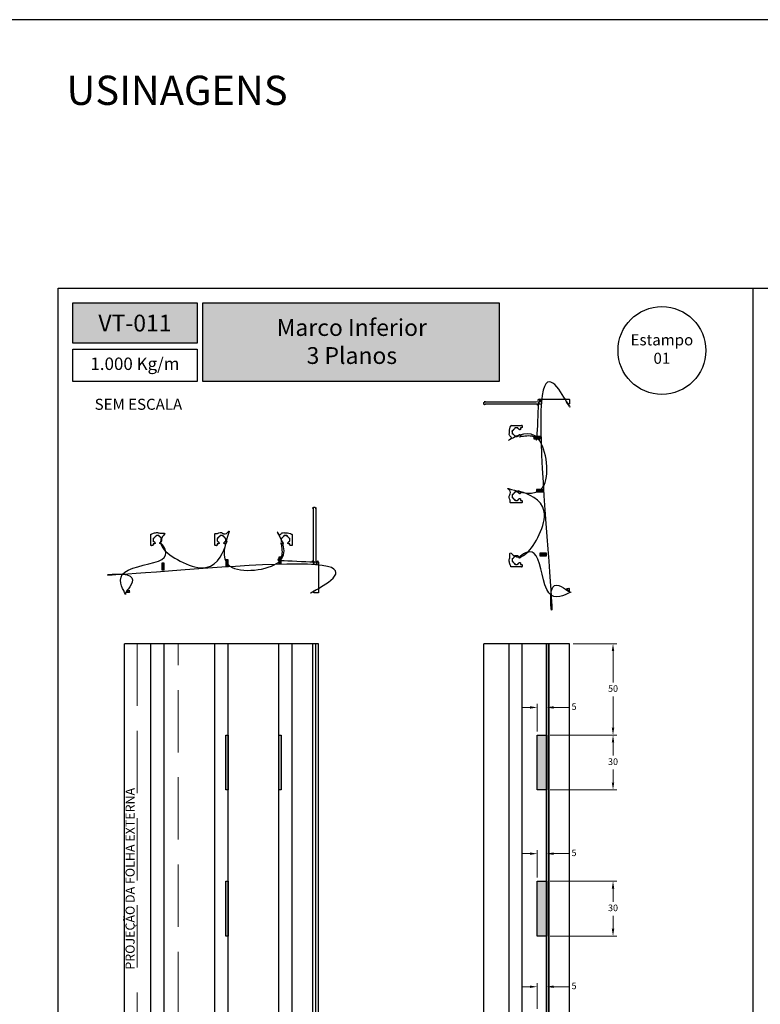
# Model space of a CAD drawing. Units: millimetres. Extents: x 9854 to 11437, y 4520 to 6693.
# Drawn here: x 10531 to 10734, y 4844 to 5114 of the extents above; entities that cross this region are included whole.
import ezdxf

# ---------------------------------------------------------------- set-up
doc = ezdxf.new("R2010")
doc.units = ezdxf.units.MM
doc.header["$PDMODE"] = 98
doc.linetypes.add('DGN Style 3', pattern=[23.871755, 17.051253, -6.820501])
for name, color, linetype in [('_0', 7, 'Continuous'), ('Camada 1', 7, 'Continuous'), ('Layout', 9, 'Continuous')]:
    doc.layers.add(name, color=color, linetype=linetype)
doc.layers.add('Layout 2 - Gride', color=253, linetype='Continuous', plot=False)
doc.styles.add('Perfil-01', font='TitilliumWeb-Light.ttf', dxfattribs={"height": 1.8})
doc.styles.add('PERFIL_SansSerif', font='micross.ttf')
doc.dimstyles.new('New_Cota-Perfil 1-2', dxfattribs={"dimtxt": 1.8, "dimasz": 2, "dimexe": 1, "dimexo": 1, "dimgap": 1, "dimtad": 0, "dimtih": 1, "dimtoh": 1, "dimdec": 1, "dimlfac": 2, "dimzin": 11, "dimdsep": 46, "dimtxsty": 'Perfil-01', "dimcen": 0.09, "dimadec": 1, "dimazin": 3, "dimtfac": 1, "dimtdec": 1, "dimtofl": 0, "dimtmove": 0, "dimatfit": 1, "dimfxl": 1, "dimfrac": 2, "dimtzin": 11, "dimlwd": 0, "dimlwe": 0, "dimarcsym": 0})

# ---------------------------------------------------------------- blocks, each defined once
blk = doc.blocks.new('*D653')
at = {"linetype": 'Continuous', "lineweight": 0}
for p, q in [((10682.44, 4942.83), (10694.3, 4942.83)), ((10676.08, 4917.83), (10694.3, 4917.83))]:
    blk.add_line(p, q, dxfattribs=at)
at = {"color": 0, "linetype": 'Continuous', "lineweight": 0}
for p, q in [((10693.3, 4940.83), (10693.3, 4932.24)), ((10693.3, 4919.83), (10693.3, 4928.41))]:
    blk.add_line(p, q, dxfattribs=at)
at = {"color": 0}
for points in [[(10693.63, 4940.83), (10692.96, 4940.83), (10693.3, 4942.83)], [(10692.96, 4919.83), (10693.63, 4919.83), (10693.3, 4917.83)]]:
    blk.add_solid(points, dxfattribs=at)
at = {"layer": 'DEFPOINTS', "color": 0}
for p in [(10681.44, 4942.83), (10675.08, 4917.83), (10693.3, 4917.83)]:
    blk.add_point(p, dxfattribs=at)
at = {"color": 0, "lineweight": 0, "insert": (10693.3, 4930.33), "char_height": 1.8, "attachment_point": 5, "style": 'Perfil-01'}
blk.add_mtext('50', dxfattribs=at)
blk = doc.blocks.new('*D654')
at = {"linetype": 'Continuous', "lineweight": 0}
for p, q in [((10676.08, 4917.83), (10694.3, 4917.83)), ((10676.08, 4902.83), (10694.3, 4902.83))]:
    blk.add_line(p, q, dxfattribs=at)
at = {"color": 0, "linetype": 'Continuous', "lineweight": 0}
for p, q in [((10693.3, 4915.83), (10693.3, 4912.24)), ((10693.3, 4904.83), (10693.3, 4908.41))]:
    blk.add_line(p, q, dxfattribs=at)
at = {"color": 0}
for points in [[(10693.63, 4915.83), (10692.96, 4915.83), (10693.3, 4917.83)], [(10692.96, 4904.83), (10693.63, 4904.83), (10693.3, 4902.83)]]:
    blk.add_solid(points, dxfattribs=at)
at = {"layer": 'DEFPOINTS', "color": 0}
for p in [(10675.08, 4917.83), (10675.08, 4902.83), (10693.3, 4902.83)]:
    blk.add_point(p, dxfattribs=at)
at = {"color": 0, "lineweight": 0, "insert": (10693.3, 4910.33), "char_height": 1.8, "attachment_point": 5, "style": 'Perfil-01'}
blk.add_mtext('30', dxfattribs=at)
blk = doc.blocks.new('*D655')
at = {"color": 0, "linetype": 'Continuous', "lineweight": 0}
for p, q in [((10670.58, 4925.39), (10668.58, 4925.39)), ((10679.08, 4925.39), (10677.08, 4925.39)), ((10681.08, 4925.39), (10679.08, 4925.39))]:
    blk.add_line(p, q, dxfattribs=at)
at = {"linetype": 'Continuous', "lineweight": 0}
for p, q in [((10672.58, 4918.83), (10672.58, 4926.39)), ((10675.08, 4918.83), (10675.08, 4926.39))]:
    blk.add_line(p, q, dxfattribs=at)
at = {"color": 0}
for points in [[(10670.58, 4925.05), (10670.58, 4925.72), (10672.58, 4925.39)], [(10677.08, 4925.72), (10677.08, 4925.05), (10675.08, 4925.39)]]:
    blk.add_solid(points, dxfattribs=at)
at = {"layer": 'DEFPOINTS', "color": 0}
for p in [(10675.08, 4925.39), (10672.58, 4917.83), (10675.08, 4917.83)]:
    blk.add_point(p, dxfattribs=at)
at = {"color": 0, "lineweight": 0, "insert": (10682.64, 4925.39), "char_height": 1.8, "attachment_point": 5, "style": 'Perfil-01'}
blk.add_mtext('5', dxfattribs=at)
blk = doc.blocks.new('*D658')
at = {"color": 0, "linetype": 'Continuous', "lineweight": 0}
for p, q in [((10670.58, 4848.98), (10668.58, 4848.98)), ((10679.08, 4848.98), (10677.08, 4848.98)), ((10681.08, 4848.98), (10679.08, 4848.98))]:
    blk.add_line(p, q, dxfattribs=at)
at = {"linetype": 'Continuous', "lineweight": 0}
for p, q in [((10672.58, 4842.98), (10672.58, 4849.98)), ((10675.08, 4842.85), (10675.08, 4849.98))]:
    blk.add_line(p, q, dxfattribs=at)
at = {"color": 0}
for points in [[(10670.58, 4848.65), (10670.58, 4849.32), (10672.58, 4848.98)], [(10677.08, 4849.32), (10677.08, 4848.65), (10675.08, 4848.98)]]:
    blk.add_solid(points, dxfattribs=at)
at = {"layer": 'DEFPOINTS', "color": 0}
for p in [(10675.08, 4848.98), (10672.58, 4841.98), (10675.08, 4841.85)]:
    blk.add_point(p, dxfattribs=at)
at = {"color": 0, "lineweight": 0, "insert": (10682.64, 4848.98), "char_height": 1.8, "attachment_point": 5, "style": 'Perfil-01'}
blk.add_mtext('5', dxfattribs=at)
blk = doc.blocks.new('*D659')
at = {"linetype": 'Continuous', "lineweight": 0}
for p, q in [((10672.58, 4878.83), (10672.58, 4886.39)), ((10675.08, 4878.83), (10675.08, 4886.39))]:
    blk.add_line(p, q, dxfattribs=at)
at = {"color": 0, "linetype": 'Continuous', "lineweight": 0}
for p, q in [((10670.58, 4885.39), (10668.58, 4885.39)), ((10679.08, 4885.39), (10677.08, 4885.39)), ((10681.08, 4885.39), (10679.08, 4885.39))]:
    blk.add_line(p, q, dxfattribs=at)
at = {"color": 0}
for points in [[(10670.58, 4885.05), (10670.58, 4885.72), (10672.58, 4885.39)], [(10677.08, 4885.72), (10677.08, 4885.05), (10675.08, 4885.39)]]:
    blk.add_solid(points, dxfattribs=at)
at = {"layer": 'DEFPOINTS', "color": 0}
for p in [(10675.08, 4885.39), (10672.58, 4877.83), (10675.08, 4877.83)]:
    blk.add_point(p, dxfattribs=at)
at = {"color": 0, "lineweight": 0, "insert": (10682.64, 4885.39), "char_height": 1.8, "attachment_point": 5, "style": 'Perfil-01'}
blk.add_mtext('5', dxfattribs=at)
blk = doc.blocks.new('*D661')
at = {"linetype": 'Continuous', "lineweight": 0}
for p, q in [((10676.08, 4877.83), (10694.3, 4877.83)), ((10676.08, 4862.83), (10694.3, 4862.83))]:
    blk.add_line(p, q, dxfattribs=at)
at = {"color": 0, "linetype": 'Continuous', "lineweight": 0}
for p, q in [((10693.3, 4875.83), (10693.3, 4872.24)), ((10693.3, 4864.83), (10693.3, 4868.41))]:
    blk.add_line(p, q, dxfattribs=at)
at = {"color": 0}
for points in [[(10693.63, 4875.83), (10692.96, 4875.83), (10693.3, 4877.83)], [(10692.96, 4864.83), (10693.63, 4864.83), (10693.3, 4862.83)]]:
    blk.add_solid(points, dxfattribs=at)
at = {"layer": 'DEFPOINTS', "color": 0}
for p in [(10675.08, 4877.83), (10693.3, 4877.83), (10675.08, 4862.83)]:
    blk.add_point(p, dxfattribs=at)
at = {"color": 0, "lineweight": 0, "insert": (10693.3, 4870.33), "char_height": 1.8, "attachment_point": 5, "style": 'Perfil-01'}
blk.add_mtext('30', dxfattribs=at)

msp = doc.modelspace()

# ---------------------------------------------------------------- hatches: boundary and pattern name
at = {"extrusion": (0, 0, -1)}
for points in [[(-10673.402, 4998.857), (-10671.652, 4998.857), (-10671.652, 4999.507), (-10673.402, 4999.507)], [(-10674.16, 4984.407), (-10672.41, 4984.407), (-10672.41, 4985.057), (-10674.16, 4985.057)], [(-10675.077, 4966.907), (-10673.327, 4966.907), (-10673.327, 4967.557), (-10675.077, 4967.557)], [(-10570.594, 4963.069), (-10569.944, 4963.069), (-10569.944, 4964.819), (-10570.594, 4964.819)], [(-10588.094, 4963.986), (-10587.444, 4963.986), (-10587.444, 4965.736), (-10588.094, 4965.736)], [(-10602.544, 4964.743), (-10601.894, 4964.743), (-10601.894, 4966.493), (-10602.544, 4966.493)]]:
    msp.add_hatch(color=256, dxfattribs=at).paths.add_polyline_path(points)
at = {"linetype": 'Continuous', "extrusion": (0, 0, -1)}
for points in [[(-10588.094, 4902.825), (-10588.094, 4917.825), (-10587.444, 4917.825), (-10587.444, 4902.825)], [(-10602.544, 4902.825), (-10602.544, 4917.825), (-10601.894, 4917.825), (-10601.894, 4902.825)]]:
    msp.add_hatch(color=256, dxfattribs=at).paths.add_polyline_path(points)
at = {"linetype": 'Continuous'}
for points in [[(10672.577, 4902.825), (10675.078, 4902.825), (10675.078, 4917.825), (10672.577, 4917.825)], [(10587.444, 4862.825), (10587.444, 4877.825), (10588.094, 4877.825), (10588.094, 4862.825)], [(10672.577, 4862.825), (10672.577, 4877.825), (10675.078, 4877.825), (10675.078, 4862.825)]]:
    msp.add_hatch(color=256, dxfattribs=at).paths.add_polyline_path(points, flags=17)

# ---------------------------------------------------------------- linework, layer by layer
for p, q in [((10559.744, 4598.661), (10559.744, 4942.825)), ((10612.744, 4942.825), (10559.744, 4942.825)), ((10566.894, 4598.661), (10566.894, 4942.825)), ((10570.594, 4598.661), (10570.594, 4942.825)), ((10584.394, 4598.661), (10584.394, 4942.825)), ((10588.094, 4598.661), (10588.094, 4942.825)), ((10601.894, 4598.661), (10601.894, 4942.825)), ((10605.594, 4598.661), (10605.594, 4942.825)), ((10611.194, 4598.661), (10611.194, 4942.825)), ((10612.044, 4598.661), (10612.044, 4942.825)), ((10612.744, 4598.661), (10612.744, 4942.825)), ((10657.938, 4598.661), (10657.938, 4942.825)), ((10681.438, 4942.825), (10657.938, 4942.825)), ((10664.938, 4598.661), (10664.938, 4942.825)), ((10668.438, 4598.661), (10668.438, 4942.825)), ((10675.077, 4598.661), (10675.077, 4942.825)), ((10675.637, 4598.661), (10675.637, 4942.825)), ((10675.811, 4598.661), (10675.811, 4942.825)), ((10681.438, 4598.661), (10681.438, 4942.825))]:
    msp.add_line(p, q)
msp.add_circle((10706.663, 5023.041), 12)
for points in [[(10681.263, 5009.707), (10677.188, 5009.707), (10673.113, 5009.707), (10673.113, 5009.707), (10673.113, 5009.707), (10672.938, 5009.707), (10672.938, 5009.532), (10672.938, 5009.532), (10672.938, 5009.532), (10672.938, 5009.269), (10672.938, 5009.007), (10665.668, 5009.007), (10658.398, 5009.007), (10658.381, 5009.007), (10658.363, 5009.007), (10657.642, 5009.007), (10657.992, 5008.376), (10658.342, 5007.745), (10658.724, 5008.357), (10658.724, 5008.357), (10658.724, 5008.357), (10665.713, 5008.357), (10672.701, 5008.357), (10672.701, 5008.357), (10672.701, 5008.357), (10672.938, 5008.357), (10672.951, 5008.12), (10672.951, 5008.12), (10672.951, 5008.12), (10673.177, 5003.813), (10673.402, 4999.507), (10672.653, 4999.507), (10671.903, 4999.507), (10671.828, 4999.507), (10671.753, 4999.507), (10671.703, 4999.507), (10671.653, 4999.507), (10671.503, 4999.507), (10671.353, 4999.507), (10669.729, 4999.507), (10668.105, 4999.507), (10668.105, 4999.507), (10668.105, 4999.507), (10667.955, 4999.507), (10667.955, 4999.657), (10667.955, 4999.657), (10667.955, 4999.657), (10667.955, 4999.794), (10667.955, 4999.932), (10667.955, 4999.932), (10667.955, 4999.932), (10667.955, 5000.037), (10667.856, 5000.073), (10667.758, 5000.109), (10667.69, 5000.029), (10667.541, 4999.853), (10667.332, 4999.755), (10667.332, 4999.755), (10667.332, 4999.755), (10667.364, 4999.687), (10667.396, 4999.619), (10667.396, 4999.619), (10667.396, 4999.619), (10666.888, 4999.383), (10666.381, 4999.619), (10666.381, 4999.619), (10666.381, 4999.619), (10666.413, 4999.687), (10666.445, 4999.755), (10666.445, 4999.755), (10666.445, 4999.755), (10666.098, 4999.917), (10665.937, 5000.263), (10665.937, 5000.263), (10665.937, 5000.263), (10665.869, 5000.231), (10665.801, 5000.2), (10665.801, 5000.2), (10665.801, 5000.2), (10665.564, 5000.707), (10665.801, 5001.214), (10665.801, 5001.214), (10665.801, 5001.214), (10665.869, 5001.182), (10665.937, 5001.151), (10665.937, 5001.151), (10665.937, 5001.151), (10666.098, 5001.497), (10666.445, 5001.659), (10666.445, 5001.659), (10666.445, 5001.659), (10666.413, 5001.726), (10666.381, 5001.794), (10666.381, 5001.794), (10666.381, 5001.795), (10666.888, 5002.031), (10667.396, 5001.795), (10667.396, 5001.794), (10667.396, 5001.794), (10667.364, 5001.726), (10667.332, 5001.659), (10667.332, 5001.659), (10667.332, 5001.659), (10667.541, 5001.561), (10667.69, 5001.385), (10667.758, 5001.305), (10667.856, 5001.341), (10667.955, 5001.377), (10667.955, 5001.482), (10667.955, 5001.482), (10667.955, 5001.482), (10667.955, 5001.619), (10667.955, 5001.757), (10667.955, 5001.757), (10667.955, 5001.757), (10667.955, 5001.907), (10668.105, 5001.907), (10668.105, 5001.907), (10668.105, 5001.907), (10668.197, 5001.907), (10668.288, 5001.907), (10668.288, 5001.907), (10668.288, 5001.907), (10668.438, 5001.907), (10668.438, 5002.057), (10668.438, 5002.057), (10668.438, 5002.057), (10668.438, 5002.232), (10668.438, 5002.407), (10668.438, 5002.407), (10668.438, 5002.407), (10668.438, 5002.557), (10668.288, 5002.557), (10668.288, 5002.557), (10668.288, 5002.557), (10666.863, 5002.557), (10665.438, 5002.557), (10665.438, 5002.557), (10665.438, 5002.557), (10664.36, 5000.707), (10665.438, 4998.857), (10665.438, 4998.857), (10665.438, 4998.857), (10669.437, 4998.857), (10673.436, 4998.857), (10673.798, 4991.957), (10674.16, 4985.057), (10669.799, 4985.057), (10665.438, 4985.057), (10665.438, 4985.057), (10665.438, 4985.057), (10664.36, 4983.207), (10665.438, 4981.357), (10665.438, 4981.357), (10665.438, 4981.357), (10666.863, 4981.357), (10668.288, 4981.357), (10668.288, 4981.357), (10668.288, 4981.357), (10668.438, 4981.357), (10668.438, 4981.507), (10668.438, 4981.507), (10668.438, 4981.507), (10668.438, 4981.682), (10668.438, 4981.857), (10668.438, 4981.857), (10668.438, 4981.857), (10668.438, 4982.007), (10668.288, 4982.007), (10668.288, 4982.007), (10668.288, 4982.007), (10668.197, 4982.007), (10668.105, 4982.007), (10668.105, 4982.007), (10668.105, 4982.007), (10667.955, 4982.007), (10667.955, 4982.157), (10667.955, 4982.157), (10667.955, 4982.157), (10667.955, 4982.294), (10667.955, 4982.432), (10667.955, 4982.432), (10667.955, 4982.432), (10667.955, 4982.537), (10667.856, 4982.573), (10667.758, 4982.609), (10667.69, 4982.529), (10667.541, 4982.353), (10667.332, 4982.255), (10667.332, 4982.255), (10667.332, 4982.255), (10667.364, 4982.187), (10667.396, 4982.119), (10667.396, 4982.119), (10667.396, 4982.119), (10666.888, 4981.883), (10666.381, 4982.119), (10666.381, 4982.119), (10666.381, 4982.119), (10666.413, 4982.187), (10666.445, 4982.255), (10666.445, 4982.255), (10666.445, 4982.255), (10666.098, 4982.417), (10665.937, 4982.763), (10665.937, 4982.763), (10665.937, 4982.763), (10665.869, 4982.731), (10665.801, 4982.7), (10665.801, 4982.7), (10665.801, 4982.7), (10665.564, 4983.207), (10665.801, 4983.714), (10665.801, 4983.714), (10665.801, 4983.714), (10665.869, 4983.682), (10665.937, 4983.651), (10665.937, 4983.651), (10665.937, 4983.651), (10666.098, 4983.997), (10666.445, 4984.159), (10666.445, 4984.158), (10666.445, 4984.158), (10666.413, 4984.226), (10666.381, 4984.294), (10666.381, 4984.294), (10666.381, 4984.294), (10666.888, 4984.531), (10667.396, 4984.294), (10667.396, 4984.294), (10667.396, 4984.294), (10667.364, 4984.226), (10667.332, 4984.158), (10667.332, 4984.158), (10667.332, 4984.159), (10667.541, 4984.061), (10667.69, 4983.885), (10667.758, 4983.805), (10667.856, 4983.841), (10667.955, 4983.877), (10667.955, 4983.982), (10667.955, 4983.982), (10667.955, 4983.982), (10667.955, 4984.119), (10667.955, 4984.257), (10667.955, 4984.257), (10667.955, 4984.257), (10667.955, 4984.407), (10668.105, 4984.407), (10668.105, 4984.407), (10668.105, 4984.407), (10671.149, 4984.407), (10674.194, 4984.407), (10674.635, 4975.982), (10675.077, 4967.557), (10670.258, 4967.557), (10665.438, 4967.557), (10665.438, 4967.557), (10665.438, 4967.557), (10664.36, 4965.707), (10665.438, 4963.857), (10665.438, 4963.857), (10665.438, 4963.857), (10666.863, 4963.857), (10668.288, 4963.857), (10668.288, 4963.857), (10668.288, 4963.857), (10668.438, 4963.857), (10668.438, 4964.007), (10668.438, 4964.007), (10668.438, 4964.007), (10668.438, 4964.182), (10668.438, 4964.357), (10668.438, 4964.357), (10668.438, 4964.357), (10668.438, 4964.507), (10668.288, 4964.507), (10668.288, 4964.507), (10668.288, 4964.507), (10668.197, 4964.507), (10668.105, 4964.507), (10668.105, 4964.507), (10668.105, 4964.507), (10667.955, 4964.507), (10667.955, 4964.657), (10667.955, 4964.657), (10667.955, 4964.657), (10667.955, 4964.794), (10667.955, 4964.932), (10667.955, 4964.932), (10667.955, 4964.932), (10667.955, 4965.037), (10667.856, 4965.073), (10667.758, 4965.109), (10667.69, 4965.029), (10667.541, 4964.853), (10667.332, 4964.755), (10667.332, 4964.755), (10667.332, 4964.755), (10667.364, 4964.687), (10667.396, 4964.619), (10667.396, 4964.619), (10667.396, 4964.619), (10666.888, 4964.383), (10666.381, 4964.619), (10666.381, 4964.619), (10666.381, 4964.619), (10666.413, 4964.687), (10666.445, 4964.755), (10666.445, 4964.755), (10666.445, 4964.755), (10666.098, 4964.917), (10665.937, 4965.263), (10665.937, 4965.263), (10665.937, 4965.263), (10665.869, 4965.231), (10665.801, 4965.2), (10665.801, 4965.2), (10665.801, 4965.2), (10665.564, 4965.707), (10665.801, 4966.214), (10665.801, 4966.214), (10665.801, 4966.214), (10665.869, 4966.182), (10665.937, 4966.151), (10665.937, 4966.151), (10665.937, 4966.151), (10666.098, 4966.497), (10666.445, 4966.659), (10666.445, 4966.658), (10666.445, 4966.658), (10666.413, 4966.726), (10666.381, 4966.794), (10666.381, 4966.794), (10666.381, 4966.794), (10666.888, 4967.031), (10667.396, 4966.794), (10667.396, 4966.794), (10667.396, 4966.794), (10667.364, 4966.726), (10667.332, 4966.658), (10667.332, 4966.658), (10667.332, 4966.659), (10667.541, 4966.561), (10667.69, 4966.385), (10667.758, 4966.305), (10667.856, 4966.341), (10667.955, 4966.377), (10667.955, 4966.482), (10667.955, 4966.482), (10667.955, 4966.482), (10667.955, 4966.619), (10667.955, 4966.757), (10667.955, 4966.757), (10667.955, 4966.757), (10667.955, 4966.907), (10668.105, 4966.907), (10668.105, 4966.907), (10668.105, 4966.907), (10671.608, 4966.907), (10675.111, 4966.907), (10675.374, 4961.89), (10675.637, 4956.873), (10675.637, 4956.873), (10675.637, 4956.873), (10675.645, 4956.707), (10675.811, 4956.707), (10675.811, 4956.707), (10675.811, 4956.707), (10678.537, 4956.707), (10681.263, 4956.707), (10681.263, 4956.707), (10681.263, 4956.707), (10681.438, 4956.707), (10681.438, 4956.882), (10681.438, 4956.882), (10681.438, 4956.882), (10681.438, 4957.332), (10681.438, 4957.782), (10681.438, 4957.782), (10681.438, 4957.782), (10681.438, 4957.957), (10681.263, 4957.957), (10681.263, 4957.957), (10681.263, 4957.957), (10681.113, 4957.957), (10680.963, 4957.957), (10680.963, 4957.957), (10680.963, 4957.957), (10680.788, 4957.957), (10680.788, 4957.782), (10680.788, 4957.782), (10680.788, 4957.782), (10680.788, 4957.682), (10680.788, 4957.582), (10680.788, 4957.582), (10680.788, 4957.582), (10680.788, 4957.407), (10680.613, 4957.407), (10680.613, 4957.407), (10680.613, 4957.407), (10678.545, 4957.407), (10676.476, 4957.407), (10676.476, 4957.407), (10676.476, 4957.407), (10676.31, 4957.407), (10676.301, 4957.573), (10676.301, 4957.573), (10676.301, 4957.573), (10674.96, 4983.158), (10673.619, 5008.744), (10673.619, 5008.744), (10673.619, 5008.744), (10673.605, 5009.007), (10673.869, 5009.007), (10673.869, 5009.007), (10673.869, 5009.007), (10677.241, 5009.007), (10680.613, 5009.007), (10680.613, 5009.007), (10680.613, 5009.007), (10680.788, 5009.007), (10680.788, 5008.832), (10680.788, 5008.857), (10680.788, 5008.882), (10680.788, 5008.757), (10680.788, 5008.632), (10680.788, 5008.632), (10680.788, 5008.632), (10680.788, 5008.457), (10680.963, 5008.457), (10680.963, 5008.457), (10680.963, 5008.457), (10681.113, 5008.457), (10681.263, 5008.457), (10681.263, 5008.457), (10681.263, 5008.457), (10681.438, 5008.457), (10681.438, 5008.632), (10681.438, 5008.632), (10681.438, 5008.632), (10681.438, 5009.082), (10681.438, 5009.532), (10681.438, 5009.532), (10681.438, 5009.532), (10681.438, 5009.707), (10681.263, 5009.707), (10681.263, 5009.707), (10681.263, 5009.707)], [(10612.744, 4956.882), (10612.744, 4960.957), (10612.744, 4965.032), (10612.744, 4965.032), (10612.744, 4965.032), (10612.744, 4965.207), (10612.569, 4965.207), (10612.569, 4965.207), (10612.569, 4965.207), (10612.307, 4965.207), (10612.044, 4965.207), (10612.044, 4972.477), (10612.044, 4979.747), (10612.044, 4979.764), (10612.044, 4979.782), (10612.044, 4980.504), (10611.413, 4980.153), (10610.782, 4979.803), (10611.394, 4979.421), (10611.394, 4979.421), (10611.394, 4979.421), (10611.394, 4972.433), (10611.394, 4965.444), (10611.394, 4965.444), (10611.394, 4965.444), (10611.394, 4965.207), (10611.157, 4965.194), (10611.157, 4965.194), (10611.157, 4965.194), (10606.851, 4964.969), (10602.544, 4964.743), (10602.544, 4965.493), (10602.544, 4966.242), (10602.544, 4966.317), (10602.544, 4966.392), (10602.544, 4966.442), (10602.544, 4966.492), (10602.544, 4966.642), (10602.544, 4966.792), (10602.544, 4968.417), (10602.544, 4970.041), (10602.544, 4970.041), (10602.544, 4970.041), (10602.544, 4970.191), (10602.694, 4970.191), (10602.694, 4970.191), (10602.694, 4970.191), (10602.832, 4970.191), (10602.969, 4970.191), (10602.969, 4970.191), (10602.969, 4970.191), (10603.074, 4970.191), (10603.11, 4970.289), (10603.146, 4970.387), (10603.066, 4970.455), (10602.89, 4970.604), (10602.792, 4970.813), (10602.792, 4970.813), (10602.792, 4970.813), (10602.724, 4970.781), (10602.656, 4970.75), (10602.656, 4970.75), (10602.657, 4970.75), (10602.42, 4971.257), (10602.657, 4971.764), (10602.656, 4971.764), (10602.656, 4971.764), (10602.724, 4971.732), (10602.792, 4971.701), (10602.792, 4971.701), (10602.792, 4971.701), (10602.954, 4972.047), (10603.3, 4972.208), (10603.3, 4972.208), (10603.3, 4972.209), (10603.269, 4972.276), (10603.237, 4972.344), (10603.237, 4972.344), (10603.237, 4972.344), (10603.744, 4972.581), (10604.251, 4972.344), (10604.251, 4972.344), (10604.251, 4972.344), (10604.219, 4972.276), (10604.188, 4972.209), (10604.188, 4972.208), (10604.188, 4972.208), (10604.534, 4972.047), (10604.696, 4971.701), (10604.696, 4971.701), (10604.696, 4971.701), (10604.764, 4971.732), (10604.832, 4971.764), (10604.832, 4971.764), (10604.832, 4971.764), (10605.068, 4971.257), (10604.832, 4970.75), (10604.832, 4970.75), (10604.832, 4970.75), (10604.764, 4970.781), (10604.696, 4970.813), (10604.696, 4970.813), (10604.696, 4970.813), (10604.598, 4970.604), (10604.422, 4970.455), (10604.342, 4970.387), (10604.378, 4970.289), (10604.414, 4970.191), (10604.519, 4970.191), (10604.519, 4970.191), (10604.519, 4970.191), (10604.657, 4970.191), (10604.794, 4970.191), (10604.794, 4970.191), (10604.794, 4970.191), (10604.944, 4970.191), (10604.944, 4970.041), (10604.944, 4970.041), (10604.944, 4970.041), (10604.944, 4969.949), (10604.944, 4969.857), (10604.944, 4969.857), (10604.944, 4969.857), (10604.944, 4969.707), (10605.094, 4969.707), (10605.094, 4969.707), (10605.094, 4969.707), (10605.269, 4969.707), (10605.444, 4969.707), (10605.444, 4969.707), (10605.444, 4969.707), (10605.594, 4969.707), (10605.594, 4969.857), (10605.594, 4969.857), (10605.594, 4969.857), (10605.594, 4971.282), (10605.594, 4972.707), (10605.594, 4972.707), (10605.594, 4972.707), (10603.744, 4973.786), (10601.894, 4972.707), (10601.894, 4972.707), (10601.894, 4972.707), (10601.894, 4968.708), (10601.894, 4964.709), (10594.994, 4964.347), (10588.094, 4963.986), (10588.094, 4968.346), (10588.094, 4972.707), (10588.094, 4972.707), (10588.094, 4972.707), (10586.244, 4973.786), (10584.394, 4972.707), (10584.394, 4972.707), (10584.394, 4972.707), (10584.394, 4971.282), (10584.394, 4969.857), (10584.394, 4969.857), (10584.394, 4969.857), (10584.394, 4969.707), (10584.544, 4969.707), (10584.544, 4969.707), (10584.544, 4969.707), (10584.719, 4969.707), (10584.894, 4969.707), (10584.894, 4969.707), (10584.894, 4969.707), (10585.044, 4969.707), (10585.044, 4969.857), (10585.044, 4969.857), (10585.044, 4969.857), (10585.044, 4969.949), (10585.044, 4970.041), (10585.044, 4970.041), (10585.044, 4970.041), (10585.044, 4970.191), (10585.194, 4970.191), (10585.194, 4970.191), (10585.194, 4970.191), (10585.332, 4970.191), (10585.469, 4970.191), (10585.469, 4970.191), (10585.469, 4970.191), (10585.574, 4970.191), (10585.61, 4970.289), (10585.646, 4970.387), (10585.566, 4970.455), (10585.39, 4970.604), (10585.292, 4970.813), (10585.292, 4970.813), (10585.292, 4970.813), (10585.224, 4970.781), (10585.156, 4970.75), (10585.156, 4970.75), (10585.156, 4970.75), (10584.92, 4971.257), (10585.156, 4971.764), (10585.156, 4971.764), (10585.156, 4971.764), (10585.224, 4971.732), (10585.292, 4971.701), (10585.292, 4971.701), (10585.292, 4971.701), (10585.454, 4972.047), (10585.8, 4972.208), (10585.8, 4972.208), (10585.8, 4972.209), (10585.769, 4972.276), (10585.737, 4972.344), (10585.737, 4972.344), (10585.737, 4972.344), (10586.244, 4972.581), (10586.751, 4972.344), (10586.751, 4972.344), (10586.751, 4972.344), (10586.719, 4972.276), (10586.688, 4972.209), (10586.688, 4972.208), (10586.688, 4972.208), (10587.034, 4972.047), (10587.196, 4971.701), (10587.196, 4971.701), (10587.196, 4971.701), (10587.264, 4971.732), (10587.332, 4971.764), (10587.332, 4971.764), (10587.332, 4971.764), (10587.568, 4971.257), (10587.332, 4970.75), (10587.332, 4970.75), (10587.332, 4970.75), (10587.264, 4970.781), (10587.196, 4970.813), (10587.196, 4970.813), (10587.196, 4970.813), (10587.098, 4970.604), (10586.922, 4970.455), (10586.842, 4970.387), (10586.878, 4970.289), (10586.914, 4970.191), (10587.019, 4970.191), (10587.019, 4970.191), (10587.019, 4970.191), (10587.157, 4970.191), (10587.294, 4970.191), (10587.294, 4970.191), (10587.294, 4970.191), (10587.444, 4970.191), (10587.444, 4970.041), (10587.444, 4970.041), (10587.444, 4970.041), (10587.444, 4966.996), (10587.444, 4963.952), (10579.019, 4963.51), (10570.594, 4963.069), (10570.594, 4967.888), (10570.594, 4972.707), (10570.594, 4972.707), (10570.594, 4972.707), (10568.744, 4973.786), (10566.894, 4972.707), (10566.894, 4972.707), (10566.894, 4972.707), (10566.894, 4971.282), (10566.894, 4969.857), (10566.894, 4969.857), (10566.894, 4969.857), (10566.894, 4969.707), (10567.044, 4969.707), (10567.044, 4969.707), (10567.044, 4969.707), (10567.219, 4969.707), (10567.394, 4969.707), (10567.394, 4969.707), (10567.394, 4969.707), (10567.544, 4969.707), (10567.544, 4969.857), (10567.544, 4969.857), (10567.544, 4969.857), (10567.544, 4969.949), (10567.544, 4970.041), (10567.544, 4970.041), (10567.544, 4970.041), (10567.544, 4970.191), (10567.694, 4970.191), (10567.694, 4970.191), (10567.694, 4970.191), (10567.832, 4970.191), (10567.969, 4970.191), (10567.969, 4970.191), (10567.969, 4970.191), (10568.074, 4970.191), (10568.11, 4970.289), (10568.146, 4970.387), (10568.066, 4970.455), (10567.89, 4970.604), (10567.792, 4970.813), (10567.792, 4970.813), (10567.792, 4970.813), (10567.724, 4970.781), (10567.656, 4970.75), (10567.656, 4970.75), (10567.656, 4970.75), (10567.42, 4971.257), (10567.656, 4971.764), (10567.656, 4971.764), (10567.656, 4971.764), (10567.724, 4971.732), (10567.792, 4971.701), (10567.792, 4971.701), (10567.792, 4971.701), (10567.954, 4972.047), (10568.3, 4972.208), (10568.3, 4972.208), (10568.3, 4972.209), (10568.269, 4972.276), (10568.237, 4972.344), (10568.237, 4972.344), (10568.237, 4972.344), (10568.744, 4972.581), (10569.251, 4972.344), (10569.251, 4972.344), (10569.251, 4972.344), (10569.219, 4972.276), (10569.188, 4972.209), (10569.188, 4972.208), (10569.188, 4972.208), (10569.534, 4972.047), (10569.696, 4971.701), (10569.696, 4971.701), (10569.696, 4971.701), (10569.764, 4971.732), (10569.832, 4971.764), (10569.832, 4971.764), (10569.832, 4971.764), (10570.068, 4971.257), (10569.832, 4970.75), (10569.832, 4970.75), (10569.832, 4970.75), (10569.764, 4970.781), (10569.696, 4970.813), (10569.696, 4970.813), (10569.696, 4970.813), (10569.598, 4970.604), (10569.422, 4970.455), (10569.342, 4970.387), (10569.378, 4970.289), (10569.414, 4970.191), (10569.519, 4970.191), (10569.519, 4970.191), (10569.519, 4970.191), (10569.657, 4970.191), (10569.794, 4970.191), (10569.794, 4970.191), (10569.794, 4970.191), (10569.944, 4970.191), (10569.944, 4970.041), (10569.944, 4970.041), (10569.944, 4970.041), (10569.944, 4966.538), (10569.944, 4963.035), (10564.927, 4962.772), (10559.91, 4962.509), (10559.91, 4962.509), (10559.91, 4962.509), (10559.744, 4962.5), (10559.744, 4962.334), (10559.744, 4962.334), (10559.744, 4962.334), (10559.744, 4959.608), (10559.744, 4956.882), (10559.744, 4956.882), (10559.744, 4956.882), (10559.744, 4956.707), (10559.919, 4956.707), (10559.919, 4956.707), (10559.919, 4956.707), (10560.369, 4956.707), (10560.819, 4956.707), (10560.819, 4956.707), (10560.819, 4956.707), (10560.994, 4956.707), (10560.994, 4956.882), (10560.994, 4956.882), (10560.994, 4956.882), (10560.994, 4957.032), (10560.994, 4957.182), (10560.994, 4957.182), (10560.994, 4957.182), (10560.994, 4957.357), (10560.819, 4957.357), (10560.819, 4957.357), (10560.819, 4957.357), (10560.719, 4957.357), (10560.619, 4957.357), (10560.619, 4957.357), (10560.619, 4957.357), (10560.444, 4957.357), (10560.444, 4957.532), (10560.444, 4957.532), (10560.444, 4957.532), (10560.444, 4959.601), (10560.444, 4961.67), (10560.444, 4961.67), (10560.444, 4961.67), (10560.444, 4961.836), (10560.61, 4961.844), (10560.61, 4961.844), (10560.61, 4961.844), (10586.195, 4963.185), (10611.781, 4964.526), (10611.781, 4964.526), (10611.781, 4964.526), (10612.044, 4964.54), (10612.044, 4964.277), (10612.044, 4964.277), (10612.044, 4964.277), (10612.044, 4960.904), (10612.044, 4957.532), (10612.044, 4957.532), (10612.044, 4957.532), (10612.044, 4957.357), (10611.869, 4957.357), (10611.894, 4957.357), (10611.919, 4957.357), (10611.794, 4957.357), (10611.669, 4957.357), (10611.669, 4957.357), (10611.669, 4957.357), (10611.494, 4957.357), (10611.494, 4957.182), (10611.494, 4957.182), (10611.494, 4957.182), (10611.494, 4957.032), (10611.494, 4956.882), (10611.494, 4956.882), (10611.494, 4956.882), (10611.494, 4956.707), (10611.669, 4956.707), (10611.669, 4956.707), (10611.669, 4956.707), (10612.119, 4956.707), (10612.569, 4956.707), (10612.569, 4956.707), (10612.569, 4956.707), (10612.744, 4956.707), (10612.744, 4956.882), (10612.744, 4956.882), (10612.744, 4956.882)]]:
    msp.add_rational_spline(points, [1, 1, 1, 1, 1, 0.707106781187, 1, 1, 1, 1, 1, 1, 1, 1, 1, 0.507406960212, 1, 0.507406960212, 1, 1, 1, 1, 1, 1, 1, 0.725369782295, 1, 1, 1, 1, 1, 1, 1, 1, 1, 1, 1, 1, 1, 1, 1, 1, 1, 0.707106781187, 1, 1, 1, 1, 1, 1, 1, 0.819722719402, 1, 0.819722719402, 1, 0.976725290863, 1, 1, 1, 1, 1, 1, 1, 0.906307069916, 1, 1, 1, 1, 1, 1, 1, 0.939692571041, 1, 1, 1, 1, 1, 1, 1, 0.906307920216, 1, 1, 1, 1, 1, 1, 1, 0.939693292339, 1, 1, 1, 1, 1, 1, 1, 0.906307069916, 1, 1, 1, 1, 1, 1, 1, 0.976725244067, 1, 0.819722719402, 1, 0.819722719402, 1, 1, 1, 1, 1, 1, 1, 0.707106781187, 1, 1, 1, 1, 1, 1, 1, 0.707106781187, 1, 1, 1, 1, 1, 1, 1, 0.707106781187, 1, 1, 1, 1, 1, 1, 1, 0.863852955385, 1, 1, 1, 1, 1, 1, 1, 1, 1, 1, 1, 0.863852955385, 1, 1, 1, 1, 1, 1, 1, 0.707106781187, 1, 1, 1, 1, 1, 1, 1, 0.707106781187, 1, 1, 1, 1, 1, 1, 1, 0.707106781187, 1, 1, 1, 1, 1, 1, 1, 0.819722719402, 1, 0.819722719402, 1, 0.976725244067, 1, 1, 1, 1, 1, 1, 1, 0.906307069916, 1, 1, 1, 1, 1, 1, 1, 0.939693209431, 1, 1, 1, 1, 1, 1, 1, 0.906307920216, 1, 1, 1, 1, 1, 1, 1, 0.939692612495, 1, 1, 1, 1, 1, 1, 1, 0.906307069916, 1, 1, 1, 1, 1, 1, 1, 0.976725290863, 1, 0.819722719402, 1, 0.819722719402, 1, 1, 1, 1, 1, 1, 1, 0.707106781187, 1, 1, 1, 1, 1, 1, 1, 1, 1, 1, 1, 0.863852955385, 1, 1, 1, 1, 1, 1, 1, 0.707106781187, 1, 1, 1, 1, 1, 1, 1, 0.707106781187, 1, 1, 1, 1, 1, 1, 1, 0.707106781187, 1, 1, 1, 1, 1, 1, 1, 0.819722719402, 1, 0.819722719402, 1, 0.976725244067, 1, 1, 1, 1, 1, 1, 1, 0.906307069916, 1, 1, 1, 1, 1, 1, 1, 0.939693209431, 1, 1, 1, 1, 1, 1, 1, 0.906307920216, 1, 1, 1, 1, 1, 1, 1, 0.939692612495, 1, 1, 1, 1, 1, 1, 1, 0.906307069916, 1, 1, 1, 1, 1, 1, 1, 0.976725290863, 1, 0.819722719402, 1, 0.819722719402, 1, 1, 1, 1, 1, 1, 1, 0.707106781187, 1, 1, 1, 1, 1, 1, 1, 1, 1, 0.725374220837, 1, 1, 1, 1, 1, 1, 1, 0.707106781187, 1, 1, 1, 1, 1, 1, 1, 0.707106781187, 1, 1, 1, 1, 1, 1, 1, 0.707106781187, 1, 1, 1, 1, 1, 1, 1, 0.707106781187, 1, 1, 1, 1, 1, 1, 1, 0.725377140913, 1, 1, 1, 1, 1, 1, 1, 0.688355490039, 1, 1, 1, 1, 1, 1, 1, 0.707106781187, 1, 1, 1, 1, 1, 1, 1, 0.707106781187, 1, 1, 1, 1, 1, 1, 1, 0.707106781187, 1, 1, 1, 1, 1, 1, 1, 0.707106781187, 1, 1, 1], degree=2, knots=[0, 0, 0, 0.0046729, 0.0046729, 0.0093458, 0.0093458, 0.0186916, 0.0186916, 0.021028, 0.021028, 0.0233645, 0.0233645, 0.0257009, 0.0257009, 0.0280374, 0.0280374, 0.0327103, 0.0327103, 0.0373832, 0.0373832, 0.0404984, 0.0404984, 0.0436137, 0.0436137, 0.046729, 0.046729, 0.0560748, 0.0560748, 0.057243, 0.057243, 0.0584112, 0.0584112, 0.0595794, 0.0595794, 0.0607477, 0.0607477, 0.0619159, 0.0619159, 0.0630841, 0.0630841, 0.0642523, 0.0642523, 0.0654206, 0.0654206, 0.0747664, 0.0747664, 0.0778816, 0.0778816, 0.0809969, 0.0809969, 0.0841121, 0.0841121, 0.088785, 0.088785, 0.0934579, 0.0934579, 0.1028037, 0.1028037, 0.105919, 0.105919, 0.1090343, 0.1090343, 0.1121495, 0.1121495, 0.1214953, 0.1214953, 0.1246106, 0.1246106, 0.1277259, 0.1277259, 0.1308411, 0.1308411, 0.1401869, 0.1401869, 0.1433022, 0.1433022, 0.1464174, 0.1464174, 0.1495327, 0.1495327, 0.1588785, 0.1588785, 0.1619938, 0.1619938, 0.165109, 0.165109, 0.1682243, 0.1682243, 0.1775701, 0.1775701, 0.1806854, 0.1806854, 0.1838006, 0.1838006, 0.1869159, 0.1869159, 0.1962617, 0.1962617, 0.1993769, 0.1993769, 0.2024922, 0.2024922, 0.2056075, 0.2056075, 0.2149533, 0.2149533, 0.2196262, 0.2196262, 0.2242991, 0.2242991, 0.2274143, 0.2274143, 0.2305296, 0.2305296, 0.2336449, 0.2336449, 0.2429907, 0.2429907, 0.2461059, 0.2461059, 0.2492212, 0.2492212, 0.2523364, 0.2523364, 0.2616822, 0.2616822, 0.2647975, 0.2647975, 0.2679128, 0.2679128, 0.271028, 0.271028, 0.2803738, 0.2803738, 0.2834891, 0.2834891, 0.2866044, 0.2866044, 0.2897196, 0.2897196, 0.2990654, 0.2990654, 0.3009346, 0.3009346, 0.3028037, 0.3028037, 0.3046729, 0.3046729, 0.3065421, 0.3065421, 0.3084112, 0.3084112, 0.317757, 0.317757, 0.3208723, 0.3208723, 0.3239875, 0.3239875, 0.3271028, 0.3271028, 0.3364486, 0.3364486, 0.3395639, 0.3395639, 0.3426791, 0.3426791, 0.3457944, 0.3457944, 0.3551402, 0.3551402, 0.3582555, 0.3582555, 0.3613707, 0.3613707, 0.364486, 0.364486, 0.3738318, 0.3738318, 0.376947, 0.376947, 0.3800623, 0.3800623, 0.3831776, 0.3831776, 0.3878505, 0.3878505, 0.3925234, 0.3925234, 0.4018692, 0.4018692, 0.4049844, 0.4049844, 0.4080997, 0.4080997, 0.411215, 0.411215, 0.4205607, 0.4205607, 0.423676, 0.423676, 0.4267913, 0.4267913, 0.4299065, 0.4299065, 0.4392523, 0.4392523, 0.4423676, 0.4423676, 0.4454829, 0.4454829, 0.4485981, 0.4485981, 0.4579439, 0.4579439, 0.4610592, 0.4610592, 0.4641745, 0.4641745, 0.4672897, 0.4672897, 0.4766355, 0.4766355, 0.4797508, 0.4797508, 0.482866, 0.482866, 0.4859813, 0.4859813, 0.4953271, 0.4953271, 0.4984424, 0.4984424, 0.5015576, 0.5015576, 0.5046729, 0.5046729, 0.5140187, 0.5140187, 0.5186916, 0.5186916, 0.5233645, 0.5233645, 0.5264798, 0.5264798, 0.529595, 0.529595, 0.5327103, 0.5327103, 0.5420561, 0.5420561, 0.5439252, 0.5439252, 0.5457944, 0.5457944, 0.5476636, 0.5476636, 0.5495327, 0.5495327, 0.5514019, 0.5514019, 0.5607477, 0.5607477, 0.5638629, 0.5638629, 0.5669782, 0.5669782, 0.5700935, 0.5700935, 0.5794393, 0.5794393, 0.5825545, 0.5825545, 0.5856698, 0.5856698, 0.588785, 0.588785, 0.5981308, 0.5981308, 0.6012461, 0.6012461, 0.6043614, 0.6043614, 0.6074766, 0.6074766, 0.6168224, 0.6168224, 0.6199377, 0.6199377, 0.623053, 0.623053, 0.6261682, 0.6261682, 0.6308411, 0.6308411, 0.635514, 0.635514, 0.6448598, 0.6448598, 0.6479751, 0.6479751, 0.6510903, 0.6510903, 0.6542056, 0.6542056, 0.6635514, 0.6635514, 0.6666667, 0.6666667, 0.6697819, 0.6697819, 0.6728972, 0.6728972, 0.682243, 0.682243, 0.6853583, 0.6853583, 0.6884735, 0.6884735, 0.6915888, 0.6915888, 0.7009346, 0.7009346, 0.7040498, 0.7040498, 0.7071651, 0.7071651, 0.7102804, 0.7102804, 0.7196262, 0.7196262, 0.7227414, 0.7227414, 0.7258567, 0.7258567, 0.728972, 0.728972, 0.7383178, 0.7383178, 0.741433, 0.741433, 0.7445483, 0.7445483, 0.7476636, 0.7476636, 0.7570093, 0.7570093, 0.7616822, 0.7616822, 0.7663551, 0.7663551, 0.7694704, 0.7694704, 0.7725857, 0.7725857, 0.7757009, 0.7757009, 0.7850467, 0.7850467, 0.7873832, 0.7873832, 0.7897196, 0.7897196, 0.7920561, 0.7920561, 0.7943925, 0.7943925, 0.8037383, 0.8037383, 0.8068536, 0.8068536, 0.8099688, 0.8099688, 0.8130841, 0.8130841, 0.8224299, 0.8224299, 0.8255452, 0.8255452, 0.8286604, 0.8286604, 0.8317757, 0.8317757, 0.8411215, 0.8411215, 0.8442368, 0.8442368, 0.847352, 0.847352, 0.8504673, 0.8504673, 0.8598131, 0.8598131, 0.8629283, 0.8629283, 0.8660436, 0.8660436, 0.8691589, 0.8691589, 0.8785047, 0.8785047, 0.8816199, 0.8816199, 0.8847352, 0.8847352, 0.8878505, 0.8878505, 0.8971963, 0.8971963, 0.9003115, 0.9003115, 0.9034268, 0.9034268, 0.9065421, 0.9065421, 0.9158879, 0.9158879, 0.9190031, 0.9190031, 0.9221184, 0.9221184, 0.9252336, 0.9252336, 0.9345794, 0.9345794, 0.9376947, 0.9376947, 0.94081, 0.94081, 0.9439252, 0.9439252, 0.953271, 0.953271, 0.9563863, 0.9563863, 0.9595016, 0.9595016, 0.9626168, 0.9626168, 0.9719626, 0.9719626, 0.9750779, 0.9750779, 0.9781931, 0.9781931, 0.9813084, 0.9813084, 0.9906542, 0.9906542, 1, 1, 1])
for points in [[(10673.402, 4999.507), (10671.652, 4999.507), (10671.652, 4998.857), (10673.402, 4998.857)], [(10674.16, 4985.057), (10672.41, 4985.057), (10672.41, 4984.407), (10674.16, 4984.407)], [(10675.077, 4967.557), (10673.327, 4967.557), (10673.327, 4966.907), (10675.077, 4966.907)], [(10570.594, 4963.069), (10570.594, 4964.819), (10569.944, 4964.819), (10569.944, 4963.069)], [(10588.094, 4963.986), (10588.094, 4965.736), (10587.444, 4965.736), (10587.444, 4963.986)], [(10602.544, 4964.743), (10602.544, 4966.493), (10601.894, 4966.493), (10601.894, 4964.743)], [(10587.444, 4917.825), (10588.094, 4917.825), (10588.094, 4902.825), (10587.444, 4902.825)], [(10601.894, 4917.825), (10602.544, 4917.825), (10602.544, 4902.825), (10601.894, 4902.825)], [(10672.577, 4917.825), (10675.078, 4917.825), (10675.078, 4902.825), (10672.577, 4902.825)], [(10587.444, 4877.825), (10588.094, 4877.825), (10588.094, 4862.825), (10587.444, 4862.825)], [(10672.577, 4877.825), (10675.078, 4877.825), (10675.078, 4862.825), (10672.577, 4862.825)]]:
    msp.add_3dface(points)
at = {"color": 1, "linetype": 'DGN Style 3', "lineweight": 0}
msp.add_3dface([(10563.144, 4942.825), (10574.344, 4942.825), (10574.344, 4814.229), (10563.144, 4814.229)], dxfattribs=at)
at = {"layer": 'Camada 1', "color": 42, "true_color": 0xe2a91e}
msp.add_line((10731.569, 5040.055), (10731.569, 4577.021), dxfattribs=at)
msp.add_3dface([(10545.569, 5036.055), (10579.569, 5036.055), (10579.569, 5025.022), (10545.569, 5025.022)], dxfattribs=at)
at = {"layer": 'Camada 1', "color": 42, "true_color": 0xd4a831}
msp.add_3dface([(10581.169, 5036.055), (10662.197, 5036.055), (10662.197, 5014.52), (10581.169, 5014.52)], dxfattribs=at)
at = {"layer": 'Layout', "flags": 128}
msp.add_lwpolyline([(10521.569, 4519.538), (10941.569, 4519.538), (10941.569, 5113.538), (10521.569, 5113.538), (10521.569, 4519.538)], dxfattribs=at)
at = {"layer": 'Layout 2 - Gride'}
msp.add_3dface([(10541.569, 5040.055), (10921.569, 5040.055), (10921.569, 4577.021), (10541.569, 4577.021)], dxfattribs=at)

# ---------------------------------------------------------------- texts
at = {"color": 7, "lineweight": -3, "insert": (10543.874, 5098.221), "char_height": 8, "width": 99.543, "attachment_point": 1, "style": 'Perfil-01'}
msp.add_mtext('USINAGENS', dxfattribs=at)
at = {"color": 255, "lineweight": -3, "char_height": 4.6, "attachment_point": 5, "style": 'Perfil-01'}
for s, insert, width in [('\\pxqc;{\\fTitillium Web|b1|i0|c0|p2;VT-011}', (10562.569, 5030.539), 60.17757), ('{\\fTitillium Web|b1|i0|c0|p2;Marco Inferior \\P3 Planos}', (10621.88, 5025.496), 77.13495)]:
    msp.add_mtext(s, dxfattribs=dict(at, insert=insert, width=width))
at = {"linetype": 'Continuous', "insert": (10561.562, 4878.527), "char_height": 2.5, "attachment_point": 5, "rotation": 90, "style": 'PERFIL_SansSerif'}
msp.add_mtext('PROJEÇÃO DA FOLHA EXTERNA', dxfattribs=at)
at = {"layer": '_0', "insert": (10706.663, 5023.041), "char_height": 3.024, "width": 42.1243, "attachment_point": 5, "style": 'Perfil-01'}
msp.add_mtext('Estampo \\P01', dxfattribs=at)
at = {"layer": 'Camada 1', "color": 42, "linetype": 'Continuous', "true_color": 0xe2a91e, "insert": (10563.516, 5007.933), "char_height": 3.024, "width": 42.6243, "attachment_point": 5, "style": 'Perfil-01'}
msp.add_mtext('SEM ESCALA', dxfattribs=at)

# ---------------------------------------------------------------- dimensions: what is measured, and where the dimension line sits
at = {"linetype": 'Continuous', "lineweight": 0}
for base, p1, p2, angle, override, picture, middle in [((10693.298, 4917.825), (10681.438, 4942.825), (10675.078, 4917.825), 270, {"dimclre": 256, "dimtdec": 1}, '*D653', (10693.298, 4930.325)), ((10693.298, 4902.825), (10675.078, 4917.825), (10675.078, 4902.825), 270, {"dimclre": 256, "dimtdec": 1, "dimtmove": 1}, '*D654', (10693.298, 4910.325)), ((10693.298, 4877.825), (10675.078, 4862.825), (10675.078, 4877.825), 90, {"dimclre": 256, "dimtdec": 1}, '*D661', (10693.298, 4870.325))]:
    dim = msp.add_linear_dim(base=base, p1=p1, p2=p2, angle=angle, dimstyle='New_Cota-Perfil 1-2', override=override, dxfattribs=at)
    dim.commit()
    dim.dimension.update_dxf_attribs({"geometry": picture, "text_midpoint": middle})
for base, p1, p2, picture, middle in [((10675.078, 4925.387), (10672.577, 4917.825), (10675.078, 4917.825), '*D655', (10682.644, 4925.387)), ((10675.078, 4885.387), (10672.577, 4877.825), (10675.078, 4877.825), '*D659', (10682.644, 4885.387)), ((10675.077, 4848.982), (10672.577, 4841.979), (10675.077, 4841.854), '*D658', (10682.642, 4848.982))]:
    dim = msp.add_linear_dim(base=base, p1=p1, p2=p2, dimstyle='New_Cota-Perfil 1-2', override={"dimclre": 256, "dimtdec": 1}, dxfattribs=at)
    dim.commit()
    dim.dimension.update_dxf_attribs({"geometry": picture, "text_midpoint": middle, "dimtype": 160})

# ---------------------------------------------------------------- next in the draw order: texts
at = {"layer": 'Camada 1', "color": 42, "true_color": 0xe2a91e, "insert": (10562.569, 5018.971), "char_height": 3.4, "width": 34, "attachment_point": 5, "style": 'Perfil-01', "bg_fill": 2}
msp.add_mtext('1.000 Kg/m', dxfattribs=at)

# ---------------------------------------------------------------- next in the draw order: hatches: boundary and pattern name
at = {"layer": 'Camada 1', "linetype": 'Continuous', "true_color": 0xe2a91e}
h = msp.add_hatch(color=42, dxfattribs=at)
h.paths.add_polyline_path([(10545.569, 5025.022), (10545.569, 5036.055), (10579.569, 5036.055), (10579.569, 5025.022)], flags=17)
h.paths.add_polyline_path([(10581.169, 5014.52), (10581.169, 5036.055), (10662.197, 5036.055), (10662.197, 5014.52)], flags=17)

# ---------------------------------------------------------------- next in the draw order: linework, layer by layer
at = {"layer": 'Camada 1', "color": 42, "true_color": 0xe2a91e}
msp.add_3dface([(10545.569, 5023.422), (10579.569, 5023.422), (10579.569, 5014.52), (10545.569, 5014.52)], dxfattribs=at)

doc.saveas('drawing.dxf')
